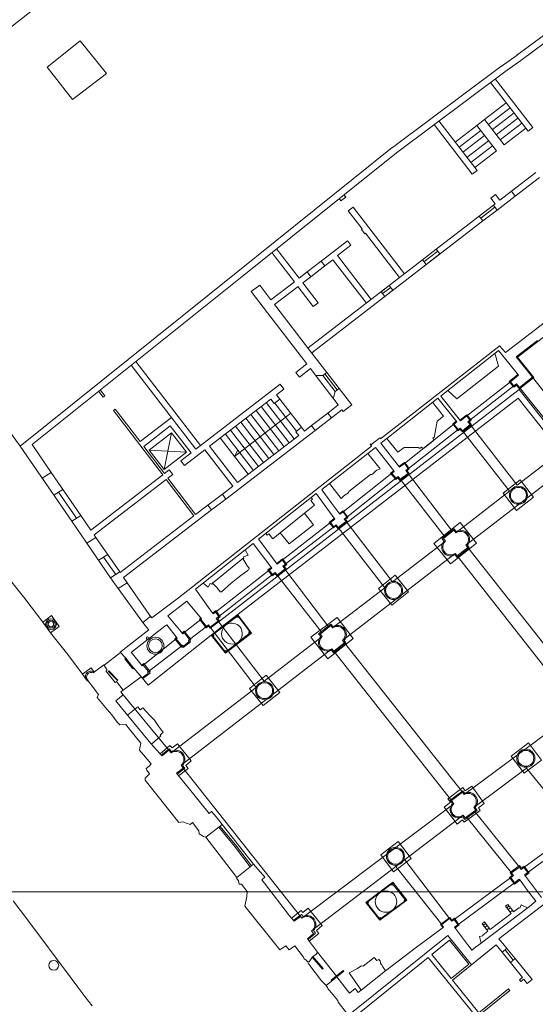
# Model space of a CAD drawing. Units: millimetres. Extents: x 1716 to 5895, y 4425 to 11048.
# Drawn here: x 5342 to 5366, y 4882 to 4928 of the extents above; entities that cross this region are included whole.
import ezdxf

# ---------------------------------------------------------------- set-up
doc = ezdxf.new("R2010")
doc.units = ezdxf.units.MM
doc.header["$LTSCALE"] = 0.1
doc.linetypes.add('CONTINUA', pattern=[0, 0, 0])
doc.layers.get('0').update_dxf_attribs({"lineweight": 5})
for name, color, linetype, lineweight in [('FABBRICATI', 20, 'Continuous', 5), ('Layer 11111', 251, 'CONTINUA', 0), ('RECINZIONI', 200, 'CONTINUA', 0)]:
    doc.layers.add(name, color=color, linetype=linetype, lineweight=lineweight)

msp = doc.modelspace()

# ---------------------------------------------------------------- linework, layer by layer
msp.add_lwpolyline([(5275.083, 5055.866), (5275.083, 4887.666), (5512.883, 4887.666), (5512.883, 5055.866)], close=True)
at = {"layer": 'FABBRICATI'}
for p, q in [((5369.672, 4930.03), (5365.066, 4926.606)), ((5343.19, 4926.056), (5344.728, 4927.274)), ((5344.728, 4927.274), (5345.947, 4925.76)), ((5344.374, 4924.546), (5343.19, 4926.056)), ((5364.323, 4926.082), (5359.273, 4922.312)), ((5345.947, 4925.76), (5344.374, 4924.546)), ((5359.264, 4922.306), (5352, 4916.486)), ((5341.928, 4908.417), (5352, 4916.486)), ((5341.928, 4908.417), (5340.545, 4910.286)), ((5341.928, 4908.417), (5344.334, 4904.923)), ((5344.334, 4904.923), (5345.038, 4903.902)), ((5346.148, 4902.289), (5345.038, 4903.902)), ((5341.107, 4902.633), (5342.148, 4901.327)), ((5346.497, 4901.782), (5347.651, 4900.2)), ((5342.148, 4901.327), (5342.984, 4900.229)), ((5343.386, 4900.525), (5342.984, 4900.229)), ((5342.984, 4900.229), (5343.352, 4899.73)), ((5343.754, 4900.027), (5343.386, 4900.525)), ((5343.352, 4899.73), (5343.754, 4900.027)), ((5343.349, 4899.733), (5344.156, 4898.715)), ((5344.156, 4898.715), (5344.839, 4897.795)), ((5345.241, 4898.092), (5344.839, 4897.795)), ((5345.386, 4897.896), (5345.241, 4898.092)), ((5344.839, 4897.795), (5345.023, 4897.546))]:
    msp.add_line(p, q, dxfattribs=at)
for radius in [0.25, 0.188, 0.125]:
    msp.add_circle((5343.369, 4900.128), radius, dxfattribs=at)
msp.add_arc((5345.224, 4897.694), 0.25, 51.6553, 245.3507, dxfattribs=at)
at = {"layer": 'Layer 11111'}
for p, q in [((5369.851, 4929.789), (5365.245, 4926.365)), ((5365.073, 4926.61), (5364.33, 4926.087)), ((5365.245, 4926.365), (5364.503, 4925.841)), ((5364.503, 4925.841), (5359.452, 4922.071)), ((5364.059, 4925.511), (5365.809, 4923.236)), ((5363.835, 4925.343), (5365.587, 4923.065)), ((5363.558, 4923.62), (5364.566, 4924.395)), ((5363.741, 4923.382), (5364.749, 4924.157)), ((5363.196, 4923.341), (5363.558, 4923.62)), ((5363.558, 4923.62), (5364.473, 4922.431)), ((5363.924, 4923.144), (5364.932, 4923.92)), ((5364.107, 4922.907), (5365.115, 4923.682)), ((5362.989, 4921.066), (5361.207, 4923.382)), ((5363.211, 4921.237), (5361.429, 4923.552)), ((5362.188, 4922.566), (5363.196, 4923.341)), ((5362.371, 4922.328), (5363.379, 4923.103)), ((5364.11, 4922.152), (5363.196, 4923.341)), ((5364.29, 4922.669), (5365.298, 4923.444)), ((5364.473, 4922.431), (5365.481, 4923.206)), ((5365.587, 4923.065), (5365.809, 4923.236)), ((5362.554, 4922.09), (5363.561, 4922.865)), ((5362.737, 4921.853), (5363.744, 4922.628)), ((5362.92, 4921.615), (5363.927, 4922.39)), ((5359.452, 4922.071), (5352.188, 4916.252)), ((5363.103, 4921.377), (5364.11, 4922.152)), ((5362.989, 4921.066), (5363.211, 4921.237)), ((5365.944, 4921.142), (5364.817, 4920.275)), ((5366.115, 4920.92), (5364.988, 4920.053)), ((5356.789, 4919.938), (5356.87, 4919.832)), ((5357.095, 4920.004), (5356.87, 4919.832)), ((5357.094, 4920.004), (5357.009, 4920.115)), ((5363.847, 4919.95), (5364.069, 4920.121)), ((5363.847, 4919.95), (5364.051, 4919.685)), ((5364.069, 4920.121), (5364.272, 4919.856)), ((5364.142, 4919.403), (5364.988, 4920.053)), ((5364.272, 4919.856), (5364.817, 4920.275)), ((5364.817, 4920.275), (5364.988, 4920.053)), ((5364.988, 4920.053), (5364.817, 4920.275)), ((5357.439, 4919.54), (5357.215, 4919.368)), ((5357.439, 4919.54), (5359.827, 4916.436)), ((5363.971, 4919.625), (5363.308, 4919.114)), ((5364.041, 4919.534), (5363.378, 4919.023)), ((5363.971, 4919.625), (5364.051, 4919.685)), ((5363.971, 4919.625), (5364.142, 4919.403)), ((5357.215, 4919.368), (5357.864, 4918.525)), ((5361.313, 4917.579), (5363.308, 4919.114)), ((5363.308, 4919.114), (5363.479, 4918.892)), ((5364.142, 4919.403), (5363.479, 4918.892)), ((5355.509, 4912.762), (5363.479, 4918.892)), ((5357.864, 4918.525), (5357.825, 4918.495)), ((5357.825, 4918.495), (5357.981, 4918.292)), ((5357.981, 4918.292), (5358.022, 4918.323)), ((5358.022, 4918.323), (5359.604, 4916.265)), ((5357.177, 4917.966), (5355.953, 4917.023)), ((5356.707, 4917.283), (5357.332, 4917.764)), ((5357.191, 4917.948), (5357.177, 4917.966)), ((5357.332, 4917.764), (5357.191, 4917.948)), ((5354.702, 4916.061), (5353.652, 4917.425)), ((5354.923, 4916.232), (5353.871, 4917.6)), ((5356.707, 4917.283), (5358.276, 4915.244)), ((5361.313, 4917.579), (5360.668, 4917.084)), ((5361.383, 4917.488), (5360.738, 4916.993)), ((5361.483, 4917.357), (5360.839, 4916.862)), ((5361.313, 4917.579), (5361.483, 4917.357)), ((5361.313, 4917.579), (5361.483, 4917.357)), ((5355.953, 4917.023), (5355.301, 4916.522)), ((5355.339, 4912.984), (5360.668, 4917.084)), ((5356.123, 4916.801), (5355.471, 4916.3)), ((5355.953, 4917.023), (5356.123, 4916.801)), ((5356.123, 4916.801), (5356.501, 4917.092)), ((5356.501, 4917.092), (5358.055, 4915.073)), ((5359.197, 4916.795), (5359.104, 4916.916)), ((5360.668, 4917.084), (5360.839, 4916.862)), ((5360.839, 4916.862), (5360.668, 4917.084)), ((5342.489, 4908.483), (5352.188, 4916.252)), ((5354.923, 4916.232), (5355.301, 4916.522)), ((5355.092, 4916.008), (5355.471, 4916.3)), ((5355.092, 4916.008), (5355.469, 4916.298)), ((5355.301, 4916.522), (5355.471, 4916.3)), ((5353.088, 4915.909), (5352.692, 4915.605)), ((5353.614, 4915.225), (5353.088, 4915.909)), ((5353.614, 4915.225), (5354.702, 4916.061)), ((5353.785, 4915.003), (5354.872, 4915.839)), ((5355.582, 4914.911), (5354.87, 4915.837)), ((5355.804, 4915.082), (5355.092, 4916.008)), ((5359.122, 4915.894), (5358.741, 4915.601)), ((5359.192, 4915.803), (5358.811, 4915.51)), ((5359.122, 4915.894), (5359.293, 4915.672)), ((5359.122, 4915.894), (5359.293, 4915.672)), ((5353.446, 4914.624), (5352.692, 4915.605)), ((5358.741, 4915.601), (5358.912, 4915.379)), ((5358.912, 4915.379), (5358.741, 4915.601)), ((5359.293, 4915.672), (5358.912, 4915.379)), ((5353.842, 4914.929), (5353.785, 4915.003)), ((5353.842, 4914.929), (5355.412, 4912.888)), ((5355.582, 4914.911), (5355.804, 4915.082)), ((5353.446, 4914.624), (5355.016, 4912.583)), ((5355.279, 4912.242), (5355.016, 4912.583)), ((5356.216, 4911.843), (5355.412, 4912.888)), ((5350.115, 4908.272), (5347.107, 4912.182)), ((5350.337, 4908.443), (5347.326, 4912.357)), ((5355.279, 4912.242), (5354.767, 4911.848)), ((5354.767, 4911.848), (5354.938, 4911.626)), ((5355.45, 4912.02), (5354.938, 4911.626)), ((5355.714, 4911.676), (5355.45, 4912.02)), ((5355.714, 4911.676), (5355.745, 4911.7)), ((5355.714, 4911.676), (5356.497, 4910.658)), ((5355.745, 4911.7), (5356.035, 4911.703)), ((5356.035, 4911.703), (5356.216, 4911.843)), ((5356.035, 4911.703), (5356.608, 4910.959)), ((5356.126, 4911.773), (5356.698, 4911.029)), ((5356.216, 4911.843), (5356.789, 4911.098)), ((5354.045, 4911.295), (5350.115, 4908.272)), ((5354.045, 4911.295), (5354.216, 4911.073)), ((5345.796, 4910.697), (5345.589, 4910.966)), ((5345.875, 4910.758), (5345.667, 4911.029)), ((5345.796, 4910.697), (5345.875, 4910.758)), ((5354.216, 4911.073), (5353.871, 4910.808)), ((5354.028, 4910.604), (5353.871, 4910.808)), ((5356.528, 4910.682), (5356.606, 4910.958)), ((5356.606, 4910.958), (5356.789, 4911.098)), ((5357.375, 4910.336), (5356.789, 4911.098)), ((5353.602, 4910.601), (5350.754, 4908.41)), ((5353.395, 4910.442), (5354.696, 4908.751)), ((5353.759, 4910.397), (5353.602, 4910.601)), ((5354.028, 4910.604), (5353.759, 4910.397)), ((5353.79, 4910.421), (5354.798, 4909.111)), ((5354.028, 4910.604), (5355.036, 4909.294)), ((5356.254, 4909.949), (5356.749, 4910.33)), ((5356.497, 4910.658), (5356.528, 4910.682)), ((5356.749, 4910.33), (5356.497, 4910.658)), ((5356.979, 4910.031), (5357.375, 4910.336)), ((5346.355, 4910.135), (5346.275, 4910.074)), ((5348.574, 4907.086), (5346.275, 4910.074)), ((5347.516, 4908.625), (5346.355, 4910.135)), ((5354.532, 4909.949), (5351.916, 4907.937)), ((5352.682, 4909.893), (5353.983, 4908.202)), ((5352.92, 4910.076), (5354.221, 4908.385)), ((5353.158, 4910.259), (5354.459, 4908.568)), ((5356.254, 4909.949), (5355.497, 4909.367)), ((5356.254, 4909.949), (5356.425, 4909.727)), ((5356.425, 4909.727), (5356.92, 4910.108)), ((5356.979, 4910.031), (5356.92, 4910.108)), ((5362.728, 4909.819), (5362.44, 4909.591)), ((5348.978, 4909.75), (5347.516, 4908.625)), ((5348.927, 4909.358), (5347.687, 4908.403)), ((5349.893, 4908.101), (5348.927, 4909.358)), ((5352.207, 4909.527), (5353.507, 4907.836)), ((5352.444, 4909.71), (5353.745, 4908.019)), ((5355.172, 4909.117), (5355.497, 4909.367)), ((5355.497, 4909.367), (5355.668, 4909.145)), ((5356.425, 4909.727), (5355.668, 4909.145)), ((5347.938, 4908.228), (5348.986, 4909.035)), ((5348.986, 4909.035), (5348.633, 4907.324)), ((5348.986, 4909.035), (5349.682, 4908.131)), ((5351.493, 4908.979), (5352.794, 4907.287)), ((5351.519, 4905.954), (5355.668, 4909.145)), ((5351.731, 4909.161), (5353.032, 4907.47)), ((5351.969, 4909.344), (5353.27, 4907.653)), ((5352.055, 4906.719), (5354.903, 4908.91)), ((5355.036, 4909.294), (5354.767, 4909.087)), ((5354.767, 4909.087), (5354.903, 4908.91)), ((5355.172, 4909.117), (5355.036, 4909.294)), ((5342.489, 4908.483), (5343.383, 4907.186)), ((5351.255, 4908.796), (5352.556, 4907.105)), ((5348.653, 4907.147), (5347.687, 4908.403)), ((5348.633, 4907.324), (5347.938, 4908.228)), ((5347.938, 4908.228), (5349.682, 4908.131)), ((5349.682, 4908.131), (5348.633, 4907.324)), ((5349.893, 4908.101), (5349.414, 4907.733)), ((5350.533, 4908.24), (5349.585, 4907.511)), ((5350.533, 4908.24), (5351.833, 4906.548)), ((5350.754, 4908.41), (5352.055, 4906.719)), ((5351.916, 4907.937), (5352.075, 4908.223)), ((5349.585, 4907.511), (5349.414, 4907.733)), ((5343.383, 4907.186), (5342.96, 4906.918)), ((5343.383, 4907.186), (5342.96, 4906.918)), ((5343.383, 4907.186), (5344.757, 4905.191)), ((5345.226, 4904.51), (5348.574, 4907.086)), ((5348.874, 4907.317), (5348.653, 4907.147)), ((5349.044, 4907.095), (5348.816, 4906.919)), ((5349.044, 4907.095), (5348.874, 4907.317)), ((5345.385, 4904.279), (5348.737, 4906.858)), ((5350.022, 4905.17), (5348.737, 4906.858)), ((5350.1, 4905.233), (5348.816, 4906.919)), ((5343.924, 4906.401), (5343.501, 4906.133)), ((5343.723, 4906.273), (5344.562, 4905.068)), ((5351.352, 4906.178), (5350.675, 4905.672)), ((5351.349, 4906.176), (5351.833, 4906.548)), ((5351.349, 4906.176), (5351.519, 4905.954)), ((5351.519, 4905.954), (5350.843, 4905.448)), ((5350.844, 4905.448), (5346.749, 4902.299)), ((5350.673, 4905.67), (5350.102, 4905.231)), ((5350.673, 4905.67), (5350.844, 4905.448)), ((5344.757, 4905.191), (5344.334, 4904.923)), ((5344.334, 4904.923), (5344.757, 4905.191)), ((5344.757, 4905.191), (5345.226, 4904.51)), ((5350.022, 4905.17), (5346.592, 4902.531)), ((5353.372, 4904.346), (5353.434, 4904.268)), ((5353.434, 4904.268), (5353.512, 4904.33)), ((5345.038, 4903.902), (5345.46, 4904.17)), ((5345.385, 4904.279), (5345.46, 4904.17)), ((5345.46, 4904.17), (5346.571, 4902.557)), ((5346.01, 4903.372), (5345.587, 4903.104)), ((5345.814, 4903.248), (5346.385, 4902.439)), ((5352.296, 4903.178), (5350.883, 4902.037)), ((5346.148, 4902.289), (5346.571, 4902.557)), ((5346.571, 4902.557), (5346.592, 4902.531)), ((5346.148, 4902.289), (5346.497, 4901.782)), ((5346.92, 4902.05), (5346.497, 4901.782)), ((5346.749, 4902.299), (5346.92, 4902.05)), ((5346.92, 4902.05), (5348.056, 4900.428)), ((5351.178, 4890.683), (5351.916, 4889.794)), ((5351.236, 4890.728), (5351.965, 4889.855)), ((5352.029, 4888.345), (5350.584, 4890.221)), ((5351.916, 4889.794), (5352.639, 4888.83)), ((5351.965, 4889.855), (5352.7, 4888.877)), ((5364.231, 4885.489), (5368.467, 4888.747)), ((5341.95, 4886.797), (5341.614, 4887.248)), ((5364.695, 4887.016), (5364.589, 4886.933)), ((5364.764, 4886.929), (5364.658, 4886.846)), ((5342.288, 4886.347), (5341.95, 4886.797)), ((5344.266, 4883.715), (5342.288, 4886.347)), ((5363.62, 4886.194), (5363.512, 4886.114)), ((5363.689, 4886.103), (5363.579, 4886.023)), ((5361.856, 4885.634), (5357.278, 4881.972)), ((5362.946, 4884.271), (5361.856, 4885.634)), ((5361.927, 4885.424), (5361.101, 4884.754)), ((5361.927, 4885.424), (5362.832, 4884.307)), ((5362.069, 4883.56), (5364.1, 4885.206)), ((5364.1, 4885.206), (5364.38, 4884.861)), ((5364.49, 4885.17), (5364.231, 4885.489)), ((5364.49, 4885.17), (5364.597, 4885.038)), ((5356.661, 4883.748), (5355.786, 4884.861)), ((5360.934, 4884.619), (5357.65, 4881.957)), ((5363.338, 4881.654), (5360.934, 4884.619)), ((5362.006, 4883.638), (5361.101, 4884.754)), ((5364.597, 4885.038), (5364.38, 4884.861)), ((5364.762, 4884.389), (5364.38, 4884.861)), ((5364.513, 4884.97), (5364.893, 4884.496)), ((5364.98, 4884.566), (5364.597, 4885.038)), ((5362.006, 4883.638), (5362.832, 4884.307)), ((5364.98, 4884.566), (5364.762, 4884.389)), ((5364.762, 4884.389), (5365.329, 4883.69)), ((5364.98, 4884.566), (5365.771, 4883.59)), ((5344.627, 4883.236), (5344.266, 4883.715)), ((5363.298, 4882.044), (5362.069, 4883.56)), ((5365.329, 4883.69), (5365.182, 4883.571)), ((5365.182, 4883.571), (5365.246, 4883.492)), ((5365.246, 4883.492), (5365.384, 4883.603)), ((5365.384, 4883.603), (5365.544, 4883.406)), ((5365.771, 4883.59), (5365.544, 4883.406)), ((5344.951, 4882.804), (5344.627, 4883.236)), ((5345.28, 4882.372), (5344.951, 4882.804)), ((5364.671, 4883.158), (5363.298, 4882.044)), ((5363.371, 4881.972), (5364.736, 4883.078)), ((5364.671, 4883.158), (5364.736, 4883.078))]:
    msp.add_line(p, q, dxfattribs=at)
at = {"layer": 'Layer 11111', "ltscale": 0.0001}
for p, q in [((5362.728, 4909.819), (5364.771, 4911.413)), ((5364.923, 4911.222), (5362.88, 4909.626)), ((5367.863, 4908.976), (5365.785, 4911.618)), ((5365.189, 4911.145), (5367.285, 4908.506)), ((5359.825, 4907.604), (5362.134, 4909.44)), ((5362.892, 4909.414), (5365.079, 4906.591)), ((5362.334, 4909.189), (5359.997, 4907.361)), ((5362.532, 4909.134), (5364.718, 4906.311)), ((5365.079, 4906.591), (5367.385, 4908.377)), ((5362.692, 4903.801), (5367.837, 4907.783)), ((5356.971, 4905.351), (5359.24, 4907.152)), ((5359.996, 4907.146), (5362.059, 4904.443)), ((5359.429, 4906.918), (5357.143, 4905.107)), ((5359.625, 4906.875), (5361.728, 4904.18)), ((5362.225, 4904.38), (5364.718, 4906.311)), ((5354.14, 4903.107), (5356.381, 4904.856)), ((5357.11, 4904.91), (5359.272, 4902.097)), ((5356.539, 4904.661), (5354.279, 4902.928)), ((5356.749, 4904.631), (5358.91, 4901.819)), ((5361.736, 4903.991), (5359.272, 4902.097)), ((5356.949, 4899.371), (5362.196, 4903.417)), ((5362.778, 4903.693), (5368.324, 4896.656)), ((5367.812, 4896.261), (5362.287, 4903.303)), ((5353.523, 4902.643), (5351.033, 4900.689)), ((5356.304, 4899.991), (5354.265, 4902.695)), ((5351.185, 4900.49), (5353.677, 4902.435)), ((5353.903, 4902.412), (5355.989, 4899.741)), ((5358.91, 4901.819), (5356.485, 4899.956)), ((5349.572, 4899.735), (5350.348, 4900.351)), ((5351.151, 4900.268), (5353.304, 4897.474)), ((5349.827, 4899.414), (5350.609, 4900.026)), ((5350.788, 4899.994), (5352.921, 4897.18)), ((5347.668, 4898.225), (5349.202, 4899.442)), ((5353.304, 4897.474), (5355.997, 4899.548)), ((5347.904, 4897.929), (5349.461, 4899.125)), ((5356.441, 4898.989), (5349.425, 4893.562)), ((5362.023, 4891.922), (5356.538, 4898.866)), ((5357.036, 4899.261), (5362.537, 4892.304)), ((5347.574, 4897.681), (5346.732, 4897.065)), ((5348.968, 4894.136), (5352.921, 4897.18)), ((5346.733, 4896.848), (5348.865, 4894.26)), ((5367.902, 4896.135), (5362.615, 4892.205)), ((5354.991, 4886.527), (5349.528, 4893.433)), ((5363.057, 4891.6), (5365.51, 4893.432)), ((5367.72, 4890.704), (5365.51, 4893.432)), ((5362.135, 4891.775), (5355.051, 4886.452)), ((5355.506, 4885.855), (5362.561, 4891.235)), ((5364.806, 4888.555), (5362.746, 4891.12)), ((5365.182, 4888.828), (5363.092, 4891.428)), ((5367.695, 4890.496), (5365.393, 4888.805)), ((5365.567, 4888.576), (5367.86, 4890.265)), ((5361.563, 4886.152), (5359.431, 4888.848)), ((5361.933, 4886.429), (5359.846, 4889.165)), ((5362.143, 4886.384), (5364.778, 4888.337)), ((5364.956, 4888.09), (5362.315, 4886.143))]:
    msp.add_line(p, q, dxfattribs=at)
at = {"layer": 'Layer 11111', "ltscale": 0.1}
for p, q in [((5350.873, 4899.61), (5352.063, 4900.52)), ((5352.063, 4900.52), (5352.653, 4899.748)), ((5352.653, 4899.748), (5351.502, 4898.831)), ((5350.873, 4899.61), (5351.502, 4898.831)), ((5346.604, 4898.816), (5345.839, 4898.215)), ((5351.341, 4890.81), (5352.807, 4888.962)), ((5359.263, 4888.058), (5358.074, 4887.178)), ((5359.263, 4888.058), (5359.894, 4887.27)), ((5358.074, 4887.178), (5358.685, 4886.401)), ((5358.685, 4886.401), (5359.894, 4887.27))]:
    msp.add_line(p, q, dxfattribs=at)
at = {"layer": 'Layer 11111'}
for points in [[(5365.113, 4911.749), (5364.7, 4911.421), (5364.918, 4911.152), (5365.042, 4911.251), (5365.181, 4911.075), (5365.855, 4911.61), (5365.1, 4912.561), (5368.339, 4915.055), (5369.524, 4915.974), (5369.603, 4915.874)], [(5366.601, 4914.356), (5364.528, 4912.765), (5364.262, 4913.089), (5364.219, 4913.058), (5358.847, 4908.859), (5358.748, 4908.781), (5358.725, 4908.761), (5358.689, 4908.806), (5358.689, 4908.806), (5358.522, 4908.675), (5358.341, 4908.537), (5358.341, 4908.537), (5358.285, 4908.471), (5358.275, 4908.478), (5358.257, 4908.507), (5358.257, 4908.507), (5358.244, 4908.511), (5358.231, 4908.512), (5358.229, 4908.506), (5358.287, 4908.411), (5358.014, 4908.197), (5357.561, 4907.84), (5352.727, 4904.041), (5349.315, 4901.356), (5348.067, 4900.422), (5348, 4900.506), (5347.862, 4900.385), (5347.651, 4900.2), (5347.757, 4900.074), (5347.933, 4899.872), (5346.589, 4898.833), (5346.849, 4898.54), (5346.849, 4898.54), (5347.124, 4898.211), (5347.616, 4897.632), (5347.616, 4897.632), (5347.734, 4897.719), (5347.904, 4897.847), (5347.904, 4897.847), (5347.865, 4897.896), (5347.904, 4897.929), (5347.668, 4898.225), (5347.622, 4898.188), (5347.103, 4898.819), (5347.117, 4898.83), (5348.672, 4900.029), (5348.761, 4900.097), (5349.251, 4899.48), (5349.202, 4899.442), (5349.461, 4899.125), (5349.5, 4899.157), (5349.536, 4899.111), (5349.805, 4899.324), (5349.778, 4899.371), (5349.827, 4899.414), (5349.572, 4899.735), (5349.507, 4899.684), (5348.815, 4900.517), (5349.703, 4901.2), (5350.382, 4900.378), (5350.348, 4900.351), (5350.609, 4900.026), (5350.705, 4900.099), (5350.788, 4899.994), (5351.128, 4900.25), (5351.151, 4900.268), (5351.061, 4900.387), (5351.185, 4900.49), (5351.033, 4900.689), (5350.919, 4900.608), (5350.788, 4900.791), (5350.092, 4901.757), (5352.788, 4903.885), (5353.647, 4902.736), (5353.523, 4902.643), (5353.677, 4902.435), (5353.784, 4902.517), (5353.806, 4902.533), (5353.863, 4902.461), (5353.903, 4902.412), (5354.265, 4902.695), (5354.223, 4902.751), (5354.17, 4902.821), (5354.289, 4902.915), (5354.176, 4903.062), (5354.14, 4903.107), (5353.909, 4902.924), (5353.198, 4903.868), (5353.038, 4904.081), (5355.718, 4906.207), (5356.096, 4905.696), (5356.592, 4905.023), (5356.381, 4904.856), (5356.443, 4904.777), (5356.539, 4904.661), (5356.653, 4904.758), (5356.749, 4904.631), (5356.903, 4904.745), (5357.11, 4904.91), (5357.11, 4904.91), (5357.019, 4905.015), (5357.143, 4905.107), (5356.971, 4905.351), (5356.822, 4905.246), (5356.447, 4905.745), (5356.03, 4906.318), (5355.975, 4906.389), (5358.481, 4908.35), (5359.176, 4907.474), (5359.356, 4907.241), (5359.24, 4907.152), (5359.429, 4906.918), (5359.531, 4906.998), (5359.625, 4906.875), (5359.737, 4906.949), (5359.996, 4907.146), (5359.891, 4907.279), (5359.928, 4907.31), (5359.997, 4907.361), (5359.904, 4907.507), (5359.825, 4907.604), (5359.599, 4907.429), (5358.728, 4908.554), (5358.878, 4908.67), (5359.001, 4908.766), (5361.39, 4910.651), (5362.267, 4909.546), (5362.134, 4909.44), (5362.334, 4909.189), (5362.419, 4909.256), (5362.532, 4909.134), (5362.892, 4909.414), (5362.781, 4909.548), (5362.88, 4909.626), (5362.728, 4909.819), (5362.44, 4909.591), (5361.522, 4910.747), (5361.789, 4910.962), (5364.189, 4912.857), (5364.203, 4912.868), (5364.689, 4912.27), (5365.145, 4911.71), (5364.771, 4911.413), (5364.923, 4911.222), (5365.046, 4911.32), (5365.189, 4911.145), (5365.785, 4911.618), (5365.031, 4912.567), (5366.021, 4913.334)], [(5361.843, 4911.005), (5362.27, 4910.619), (5364.201, 4912.129), (5364.04, 4912.739)], [(5351.22, 4900.268), (5365.171, 4911.054), (5367.241, 4908.445), (5366.868, 4908.138), (5367.524, 4907.311), (5367.907, 4907.615)], [(5367.018, 4908.262), (5365.121, 4910.653), (5351.141, 4899.862)], [(5362.242, 4909.577), (5362.078, 4909.447), (5362.328, 4909.133), (5362.415, 4909.202), (5362.527, 4909.079), (5362.949, 4909.408), (5362.838, 4909.542), (5362.936, 4909.62), (5362.735, 4909.876), (5362.415, 4909.622)], [(5359.331, 4907.272), (5359.184, 4907.158), (5359.422, 4906.862), (5359.523, 4906.942), (5359.616, 4906.821), (5359.76, 4906.916), (5360.053, 4907.139), (5359.946, 4907.273), (5359.952, 4907.278), (5360.051, 4907.351), (5359.936, 4907.531), (5359.831, 4907.659), (5359.574, 4907.46)], [(5359.6, 4907.43), (5359.825, 4907.604)], [(5355.484, 4906.022), (5355.547, 4905.944), (5355.464, 4905.879), (5355.638, 4905.66), (5355.176, 4905.293), (5355.598, 4904.749), (5354.467, 4903.863), (5354.048, 4904.383), (5353.697, 4904.098), (5353.512, 4904.33)], [(5355.176, 4905.293), (5354.048, 4904.383)], [(5356.568, 4905.055), (5356.325, 4904.862), (5356.412, 4904.752), (5356.527, 4904.614), (5356.639, 4904.702), (5356.736, 4904.572), (5356.927, 4904.713), (5357.168, 4904.904), (5357.077, 4905.009), (5357.199, 4905.098), (5356.98, 4905.407), (5356.798, 4905.278)], [(5350.35, 4900.416), (5350.283, 4900.363), (5350.599, 4899.964), (5350.697, 4900.042), (5350.777, 4899.936), (5351.22, 4900.268), (5351.133, 4900.381), (5351.254, 4900.482), (5351.044, 4900.758), (5350.89, 4900.648)], [(5352.073, 4900.567), (5352.714, 4899.718), (5351.492, 4898.776), (5350.821, 4899.611), (5352.073, 4900.567)], [(5349.22, 4899.52), (5349.131, 4899.449), (5349.446, 4899.064), (5349.485, 4899.095), (5349.524, 4899.046), (5349.871, 4899.309), (5349.839, 4899.368), (5349.889, 4899.408), (5349.572, 4899.8), (5349.475, 4899.722)], [(5350.821, 4899.611), (5347.89, 4897.286), (5347.616, 4897.632)], [(5346.839, 4898.551), (5346.806, 4898.518), (5347.179, 4898.048), (5347.194, 4898.061), (5346.828, 4898.521), (5346.828, 4898.521), (5346.849, 4898.54)], [(5346.353, 4897.415), (5345.928, 4897.951)], [(5346.03, 4897.927), (5346.061, 4897.951), (5346.475, 4897.517), (5346.46, 4897.503), (5346.125, 4897.855), (5346.056, 4897.927), (5346.04, 4897.915)], [(5347.645, 4897.595), (5347.986, 4897.855), (5347.951, 4897.9), (5347.989, 4897.932), (5347.686, 4898.303), (5347.59, 4898.227)], [(5348.051, 4894.547), (5348.482, 4894.933), (5348.448, 4894.976), (5348.592, 4895.091), (5348.469, 4895.255), (5348.369, 4895.387), (5348.313, 4895.481), (5348.193, 4895.659), (5347.981, 4895.862), (5347.653, 4896.234), (5347.529, 4896.135), (5347.408, 4896.286), (5346.946, 4895.905)], [(5348.453, 4894.102), (5348.908, 4894.488), (5349.005, 4894.37), (5349.266, 4894.56), (5349.89, 4893.77), (5349.643, 4893.552), (5349.751, 4893.415), (5349.311, 4893.067)], [(5366.215, 4893.806), (5365.396, 4893.196), (5364.796, 4893.987), (5365.601, 4894.601), (5366.215, 4893.806)], [(5362.549, 4892.526), (5362.657, 4892.374), (5362.959, 4892.59), (5363.541, 4891.786), (5363.271, 4891.582), (5363.36, 4891.463), (5362.617, 4890.911), (5362.533, 4891.025), (5362.278, 4890.825), (5361.678, 4891.609), (5361.968, 4891.839), (5361.846, 4892.003), (5362.549, 4892.526)], [(5360.144, 4889.221), (5359.325, 4888.611), (5358.725, 4889.402), (5359.53, 4890.016), (5360.144, 4889.221)], [(5357.124, 4882.048), (5356.743, 4882.539), (5356.72, 4882.621), (5356.346, 4883.087), (5356.275, 4883.143), (5356.251, 4883.224), (5356.181, 4883.309), (5356.685, 4883.717), (5357.269, 4882.955), (5357.269, 4882.955), (5357.538, 4883.17), (5357.679, 4882.993), (5357.819, 4883.104), (5358.952, 4884.003), (5359.266, 4884.245), (5360.326, 4885.058), (5361.461, 4885.888), (5361.59, 4885.982), (5361.65, 4886.035), (5361.57, 4886.142), (5361.563, 4886.152), (5361.933, 4886.429), (5362.032, 4886.303), (5362.143, 4886.384), (5362.284, 4886.185), (5362.315, 4886.143), (5362.153, 4886.021), (5362.766, 4885.223), (5362.84, 4885.133), (5362.973, 4884.961), (5363.136, 4885.092), (5363.294, 4885.211), (5365.647, 4886.996), (5365.859, 4887.16), (5365.948, 4887.231), (5365.566, 4887.742), (5365.258, 4888.148), (5365.176, 4888.256), (5364.956, 4888.09), (5364.778, 4888.337), (5364.9, 4888.43), (5364.806, 4888.555), (5365.182, 4888.828), (5365.267, 4888.714), (5365.393, 4888.805), (5365.567, 4888.576), (5365.419, 4888.464), (5366.203, 4887.414)], [(5354.562, 4886.449), (5355.014, 4886.807), (5355.094, 4886.71), (5355.348, 4886.911), (5355.992, 4886.1), (5355.731, 4885.871), (5355.839, 4885.735), (5355.393, 4885.381)], [(5363.395, 4885.287), (5363.331, 4885.589), (5363.484, 4885.628), (5363.471, 4885.662), (5363.713, 4885.839), (5363.664, 4885.906), (5363.776, 4885.987), (5363.822, 4885.924), (5364.801, 4886.658), (5364.747, 4886.732), (5364.854, 4886.816), (5364.914, 4886.746), (5365.156, 4886.924), (5365.196, 4886.917), (5365.268, 4887.065), (5365.557, 4886.927)], [(5364.854, 4886.816), (5364.64, 4887.085), (5364.535, 4887.002), (5364.747, 4886.732)], [(5361.62, 4886.008), (5361.538, 4886.118), (5361.51, 4886.156), (5361.941, 4886.482), (5362.04, 4886.358), (5362.152, 4886.44), (5362.316, 4886.208), (5362.37, 4886.135), (5362.177, 4885.989)], [(5363.776, 4885.987), (5363.562, 4886.27), (5363.455, 4886.19), (5363.664, 4885.906)], [(5355.564, 4884.656), (5356.041, 4884.1), (5356.011, 4884.074), (5355.538, 4884.626)], [(5357.819, 4883.104), (5357.251, 4883.898), (5357.646, 4884.102), (5357.747, 4884.188), (5357.834, 4884.228), (5357.901, 4884.209), (5358.418, 4884.622), (5358.547, 4884.471), (5358.637, 4884.529), (5358.694, 4884.457), (5358.719, 4884.345), (5358.767, 4884.286), (5358.827, 4884.18), (5358.952, 4884.003)], [(5355.292, 4884.446), (5355.371, 4884.301), (5355.961, 4883.528), (5356.181, 4883.309)], [(5356.446, 4883.523), (5356.421, 4883.555), (5356.978, 4884.004), (5357.003, 4883.973), (5356.446, 4883.523)]]:
    msp.add_lwpolyline(points, dxfattribs=at)
for points in [[(5359.015, 4908.777), (5359.528, 4908.13), (5359.81, 4908.354), (5360.472, 4908.348, 0.314925), (5360.56, 4908.327), (5360.62, 4908.374), (5360.651, 4908.336, 0.20448), (5360.761, 4908.339), (5361.167, 4908.661, 0.34866), (5361.191, 4908.726), (5361.144, 4908.786), (5361.207, 4908.836, 0.104921), (5361.233, 4908.899), (5361.354, 4909.574), (5361.653, 4909.811), (5361.142, 4910.455)], [(5356.338, 4906.673), (5356.883, 4905.976, -0.045207), (5357.11, 4906.18, 0.309289), (5357.234, 4906.302), (5358.254, 4907.09, 0.269877), (5358.423, 4907.193, -0.117335), (5358.691, 4907.36), (5358.126, 4908.072)], [(5362.225, 4904.38), (5362.13, 4904.499), (5361.64, 4904.111), (5361.736, 4903.991, 0.939221), (5362.196, 4903.417), (5362.287, 4903.303), (5362.778, 4903.693), (5362.692, 4903.801, 0.93599), (5362.225, 4904.38, 4.427082)], [(5352.418, 4903.593), (5352.556, 4903.335), (5352.335, 4903.26), (5352.347, 4903.192), (5352.315, 4903.183), (5352.296, 4903.178), (5352.439, 4902.95), (5352.518, 4902.828), (5352.598, 4902.736, -0.352883), (5352.582, 4902.667, -0.001567), (5352.533, 4902.634, 0.030187), (5351.316, 4901.641, -0.352883), (5351.245, 4901.641), (5351.174, 4901.74), (5351.073, 4901.845), (5350.883, 4902.037), (5350.883, 4902.037), (5350.858, 4901.99), (5350.781, 4902.018), (5350.691, 4901.853), (5350.452, 4902.042)], [(5357.036, 4899.261), (5356.949, 4899.371, 0.942702), (5356.485, 4899.956), (5356.398, 4900.066), (5355.9, 4899.67), (5355.997, 4899.548, 0.944092), (5356.441, 4898.989), (5356.538, 4898.866), (5357.036, 4899.261), (5356.949, 4899.371)], [(5345.928, 4897.951), (5345.928, 4897.951), (5345.982, 4897.993), (5345.826, 4898.235), (5345.336, 4897.857, 0.825363), (5345.078, 4897.521), (5345.106, 4897.486), (5345.238, 4897.299), (5345.577, 4896.856), (5345.522, 4896.72), (5345.981, 4896.151), (5346.201, 4895.912), (5346.451, 4895.575), (5346.578, 4895.446), (5346.853, 4895.456), (5347.03, 4895.243), (5347.561, 4894.589), (5347.503, 4894.371), (5347.497, 4894.272), (5348.028, 4893.624), (5347.943, 4893.523), (5347.807, 4893.419), (5347.826, 4893.329), (5347.961, 4893.157), (5347.759, 4892.964), (5347.762, 4892.874), (5349.319, 4890.902), (5349.508, 4890.934), (5349.849, 4890.801), (5349.953, 4890.893), (5350.256, 4890.511), (5350.268, 4890.375), (5350.476, 4890.24), (5350.584, 4890.221), (5351.341, 4890.81), (5351.341, 4890.81), (5351.341, 4890.81), (5351.075, 4891.142), (5350.84, 4891.412), (5350.729, 4891.323), (5350.027, 4892.201), (5349.212, 4893.188), (5349.528, 4893.433), (5349.425, 4893.562, 0.973163), (5348.968, 4894.136), (5348.865, 4894.26), (5348.54, 4893.998), (5348.437, 4894.115), (5348.026, 4894.575), (5346.658, 4896.235), (5346.387, 4896.559), (5346.733, 4896.848), (5346.622, 4896.978), (5346.732, 4897.065), (5346.416, 4897.465), (5346.353, 4897.415)], [(5349.244, 4893.149), (5349.599, 4893.424), (5349.493, 4893.557, 0.865474), (5348.978, 4894.203), (5348.872, 4894.33), (5348.507, 4894.037)], [(5362.561, 4891.235), (5362.652, 4891.114), (5363.15, 4891.47), (5363.057, 4891.6, 0.887093), (5362.615, 4892.205), (5362.537, 4892.304), (5362.023, 4891.922), (5362.135, 4891.775, 1.003366), (5362.561, 4891.235, -0.005563)], [(5352.803, 4888.959), (5352.029, 4888.345), (5352.029, 4888.287), (5352.095, 4888.188), (5352.14, 4888.032), (5352.24, 4888.034), (5352.501, 4887.693), (5352.496, 4887.449), (5352.403, 4887.013), (5354.027, 4884.966), (5354.301, 4885.157), (5354.459, 4884.981), (5354.717, 4885.156), (5355.133, 4884.63), (5355.161, 4884.547), (5355.242, 4884.51), (5355.292, 4884.446), (5355.388, 4884.42), (5355.552, 4884.646), (5355.713, 4884.779), (5355.786, 4884.861), (5355.308, 4885.493), (5355.59, 4885.732), (5355.506, 4885.855, 0.997142), (5355.051, 4886.452), (5354.991, 4886.527), (5354.688, 4886.308), (5354.474, 4886.549), (5353.314, 4888.074), (5353.193, 4888.226), (5353.326, 4888.349), (5352.807, 4888.962)]]:
    msp.add_lwpolyline(points, format="xyb", dxfattribs=at)
for points in [[(5364.422, 4906.228), (5365.049, 4905.416), (5365.832, 4906.037), (5365.214, 4906.841)], [(5361.203, 4903.884), (5361.972, 4902.939), (5363.189, 4903.894), (5362.421, 4904.856)], [(5358.628, 4901.793), (5359.244, 4901.02), (5360.016, 4901.632), (5359.4, 4902.405)], [(5355.476, 4899.522), (5356.259, 4898.52), (5357.444, 4899.461), (5356.699, 4900.439)], [(5349.401, 4899.087), (5349.401, 4899.087)], [(5352.61, 4897.142), (5353.248, 4896.338), (5354.02, 4896.95), (5353.382, 4897.755)]]:
    msp.add_lwpolyline(points, close=True, dxfattribs=at)
for points in [[(5362.236, 4904.446), (5362.138, 4904.57), (5361.57, 4904.119), (5361.669, 4903.994, 0.838281), (5362.185, 4903.351), (5362.279, 4903.233), (5362.848, 4903.685), (5362.758, 4903.798, 0.836561)], [(5357.016, 4899.367, 0.842295), (5356.497, 4900.022), (5356.406, 4900.136), (5355.829, 4899.678), (5355.93, 4899.552, 0.83958), (5356.429, 4898.923), (5356.53, 4898.796), (5357.106, 4899.253)]]:
    msp.add_lwpolyline(points, format="xyb", close=True, dxfattribs=at)
at = {"layer": 'Layer 11111', "ltscale": 0.1}
for points in [[(5353.623, 4902.768), (5353.467, 4902.651), (5353.669, 4902.379), (5353.799, 4902.478), (5353.832, 4902.437), (5353.896, 4902.356), (5354.32, 4902.688), (5354.255, 4902.775), (5354.225, 4902.814), (5354.345, 4902.908), (5354.208, 4903.087), (5354.147, 4903.163), (5353.885, 4902.956)], [(5365.202, 4888.223), (5364.951, 4888.033), (5364.727, 4888.346), (5364.851, 4888.434), (5364.75, 4888.57), (5365.186, 4888.892), (5365.278, 4888.77), (5365.404, 4888.86), (5365.631, 4888.561), (5365.449, 4888.424)], [(5359.281, 4888.119), (5359.945, 4887.279), (5358.682, 4886.348), (5358.028, 4887.175), (5359.281, 4888.119)]]:
    msp.add_lwpolyline(points, dxfattribs=at)
for points in [[(5352.166, 4900.017, -0.463024), (5352.013, 4899.245, -0.409321), (5351.347, 4899.499, -0.363639), (5351.575, 4900.133, -0.299621), (5352.166, 4900.017, -0.705182)], [(5355.34, 4885.455), (5355.682, 4885.743), (5355.595, 4885.871, 0.831773), (5355.107, 4886.526), (5355.032, 4886.619), (5354.654, 4886.345)]]:
    msp.add_lwpolyline(points, format="xyb", dxfattribs=at)
msp.add_lwpolyline([(5362.55, 4891.167), (5362.641, 4891.045), (5363.22, 4891.458), (5363.122, 4891.595, 0.799574), (5362.629, 4892.268), (5362.546, 4892.373), (5361.953, 4891.932), (5362.067, 4891.782, 0.882665)], format="xyb", close=True, dxfattribs=at)
at = {"layer": 'Layer 11111'}
for centre, radius in [((5365.136, 4906.127), 0.42), ((5365.136, 4906.127), 0.37), ((5359.323, 4901.696), 0.42), ((5359.323, 4901.696), 0.37), ((5353.315, 4897.035), 0.42), ((5353.315, 4897.035), 0.37), ((5365.481, 4893.887), 0.37), ((5359.411, 4889.324), 0.37), ((5343.499, 4884.25), 0.23)]:
    msp.add_circle(centre, radius, dxfattribs=at)
at = {"layer": 'Layer 11111', "ltscale": 0.1}
for centre, radius in [((5352.057, 4900.478), 0.03), ((5352.611, 4899.753), 0.03), ((5347.853, 4899.48), 0.0567), ((5348.235, 4899.124), 0.395), ((5348.235, 4899.124), 0.319), ((5350.916, 4899.605), 0.03), ((5351.506, 4898.873), 0.03), ((5365.481, 4893.887), 0.42), ((5359.411, 4889.324), 0.42), ((5359.258, 4888.016), 0.03), ((5358.969, 4887.219), 0.5), ((5358.117, 4887.172), 0.03), ((5359.851, 4887.276), 0.03), ((5358.691, 4886.442), 0.03)]:
    msp.add_circle(centre, radius, dxfattribs=at)
at = {"layer": 'RECINZIONI'}
msp.add_line((5342.502, 4928.696), (5337.592, 4924.882), dxfattribs=at)

doc.saveas('drawing.dxf')
